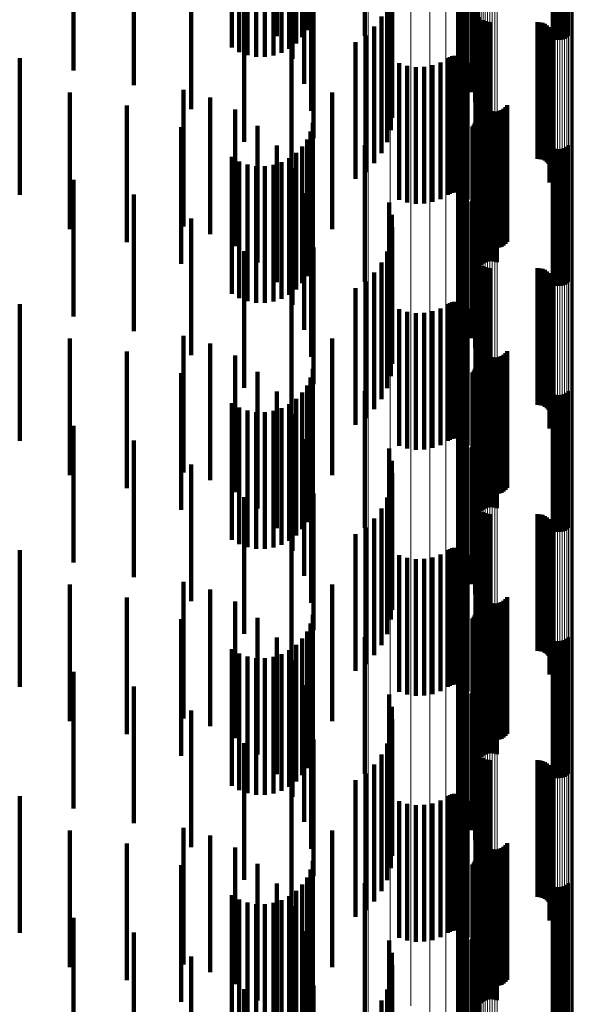
# Model space of a CAD drawing. Units: metres. Extents: x 0 to 11.3, y -0.7 to 0.7.
# Drawn here: x 0.1 to 0.1, y 0.3 to 0.3 of the extents above; entities that cross this region are included whole.
import ezdxf

# ---------------------------------------------------------------- set-up
doc = ezdxf.new("R2010")
doc.units = ezdxf.units.M
doc.linetypes.add('AUSGEZOGEN', pattern=[0])
doc.linetypes.add('VERDECKT2_S2', pattern=[0.009, 0.005, -0.004])
doc.layers.add('Standard', color=7, linetype='AUSGEZOGEN', lineweight=13)

msp = doc.modelspace()

# ---------------------------------------------------------------- linework, layer by layer
at = {"layer": 'Standard', "color": 253, "linetype": 'VERDECKT2_S2', "lineweight": 140, "transparency": 33554687}
for p, q in [((0.096241, 0.338369), (0.096241, 0.333369)), ((0.101961, 0.338296), (0.101961, 0.333296)), ((0.096111, 0.338078), (0.096111, 0.333078)), ((0.101804, 0.338013), (0.101804, 0.333013)), ((0.095716, 0.33758), (0.095716, 0.33258)), ((0.095935, 0.337813), (0.095935, 0.332813)), ((0.098229, 0.33786), (0.098229, 0.33286)), ((0.101696, 0.337708), (0.101696, 0.332708)), ((0.105108, 0.337752), (0.105108, 0.332752)), ((0.105193, 0.337725), (0.105193, 0.332725)), ((0.105281, 0.337713), (0.105281, 0.332713)), ((0.105369, 0.337715), (0.105369, 0.332715)), ((0.105456, 0.337731), (0.105456, 0.332731)), ((0.10554, 0.337761), (0.10554, 0.332761)), ((0.105617, 0.337804), (0.105617, 0.332804)), ((0.105686, 0.33786), (0.105686, 0.33286)), ((0.093355, 0.337432), (0.093355, 0.332432)), ((0.093631, 0.337273), (0.093631, 0.332273)), ((0.09393, 0.337162), (0.09393, 0.332162)), ((0.09518, 0.33724), (0.09518, 0.33224)), ((0.095462, 0.337388), (0.095462, 0.332388)), ((0.10164, 0.337389), (0.10164, 0.332389)), ((0.094243, 0.337102), (0.094243, 0.332102)), ((0.094562, 0.337095), (0.094562, 0.332095)), ((0.094877, 0.337142), (0.094877, 0.332142)), ((0.101637, 0.337066), (0.101637, 0.332066)), ((0.087565, 0.336601), (0.087565, 0.331601)), ((0.101687, 0.336746), (0.101687, 0.331746)), ((0.10179, 0.336439), (0.10179, 0.331439)), ((0.101942, 0.336154), (0.101942, 0.331154)), ((0.089774, 0.336058), (0.089774, 0.331058)), ((0.099118, 0.335767), (0.099118, 0.330767)), ((0.10213, 0.335809), (0.10213, 0.330809)), ((0.102263, 0.335439), (0.102263, 0.330439)), ((0.091873, 0.335181), (0.091873, 0.330181)), ((0.095005, 0.335199), (0.095005, 0.332856)), ((0.099213, 0.335321), (0.099213, 0.330321)), ((0.102337, 0.335052), (0.102337, 0.330052)), ((0.095578, 0.334779), (0.095578, 0.332023)), ((0.099232, 0.334866), (0.099232, 0.329866)), ((0.10235, 0.334659), (0.10235, 0.329659)), ((0.096001, 0.334316), (0.096001, 0.331104)), ((0.099175, 0.334414), (0.099175, 0.329414)), ((0.093812, 0.333991), (0.093812, 0.328991)), ((0.096347, 0.334118), (0.096347, 0.333315)), ((0.099043, 0.333978), (0.099043, 0.328978)), ((0.102278, 0.333966), (0.102278, 0.328966)), ((0.09626, 0.333823), (0.09626, 0.330126)), ((0.098841, 0.33357), (0.098841, 0.32857)), ((0.102276, 0.333875), (0.102276, 0.328875)), ((0.102289, 0.333785), (0.102289, 0.328785)), ((0.10236, 0.333618), (0.10236, 0.328618)), ((0.096347, 0.333315), (0.096347, 0.329118)), ((0.098573, 0.333201), (0.098573, 0.328201)), ((0.102415, 0.333546), (0.102415, 0.328546)), ((0.102557, 0.333433), (0.102557, 0.328433)), ((0.10264, 0.333396), (0.10264, 0.328396)), ((0.102728, 0.333374), (0.102728, 0.328374)), ((0.102819, 0.333366), (0.102819, 0.328366)), ((0.104547, 0.333366), (0.104547, 0.328366)), ((0.104638, 0.333358), (0.104638, 0.328358)), ((0.104727, 0.333335), (0.104727, 0.328335)), ((0.104811, 0.333298), (0.104811, 0.328298)), ((0.104887, 0.333247), (0.104887, 0.328247)), ((0.098248, 0.332883), (0.098248, 0.327883)), ((0.104953, 0.333184), (0.104953, 0.328184)), ((0.105008, 0.333111), (0.105008, 0.328111)), ((0.10505, 0.333029), (0.10505, 0.328029)), ((0.105078, 0.332942), (0.105078, 0.327942)), ((0.105091, 0.332851), (0.105091, 0.327851)), ((0.095544, 0.332516), (0.095544, 0.327975)), ((0.09789, 0.332633), (0.09789, 0.327633)), ((0.10499, 0.332505), (0.10499, 0.327505)), ((0.105037, 0.332584), (0.105037, 0.327584)), ((0.10507, 0.33267), (0.10507, 0.32767)), ((0.105088, 0.33276), (0.105088, 0.32776)), ((0.101501, 0.332132), (0.101501, 0.327132)), ((0.101585, 0.332133), (0.101585, 0.327133)), ((0.101667, 0.33212), (0.101667, 0.32712)), ((0.085592, 0.332052), (0.085592, 0.327052)), ((0.099483, 0.33186), (0.099483, 0.32686)), ((0.099779, 0.331766), (0.099779, 0.326766)), ((0.100705, 0.331786), (0.100705, 0.326786)), ((0.100997, 0.331893), (0.100997, 0.326893)), ((0.101268, 0.332047), (0.101268, 0.327047)), ((0.101341, 0.332088), (0.101341, 0.327088)), ((0.101419, 0.332117), (0.101419, 0.327117)), ((0.101747, 0.332093), (0.101747, 0.327093)), ((0.10182, 0.332054), (0.10182, 0.327054)), ((0.101887, 0.332003), (0.101887, 0.327003)), ((0.101944, 0.331942), (0.101944, 0.326942)), ((0.101989, 0.331872), (0.101989, 0.326872)), ((0.100088, 0.331721), (0.100088, 0.326721)), ((0.100399, 0.331728), (0.100399, 0.326728)), ((0.087423, 0.330794), (0.087423, 0.325794)), ((0.091591, 0.330887), (0.091591, 0.325887)), ((0.097028, 0.330792), (0.097028, 0.327106)), ((0.092564, 0.330609), (0.092564, 0.325609)), ((0.102476, 0.330467), (0.102476, 0.325467)), ((0.102512, 0.330383), (0.102512, 0.325383)), ((0.103433, 0.330326), (0.103433, 0.325326)), ((0.089513, 0.330313), (0.089513, 0.325313)), ((0.093474, 0.330168), (0.093474, 0.325168)), ((0.102563, 0.330306), (0.102563, 0.325306)), ((0.102625, 0.330239), (0.102625, 0.325239)), ((0.102698, 0.330184), (0.102698, 0.325184)), ((0.102779, 0.330141), (0.102779, 0.325141)), ((0.102866, 0.330113), (0.102866, 0.325113)), ((0.102957, 0.330099), (0.102957, 0.325099)), ((0.103049, 0.330102), (0.103049, 0.325102)), ((0.103139, 0.330119), (0.103139, 0.325119)), ((0.103225, 0.330151), (0.103225, 0.325151)), ((0.103304, 0.330198), (0.103304, 0.325198)), ((0.103374, 0.330256), (0.103374, 0.325256)), ((0.09632, 0.329678), (0.09632, 0.324678)), ((0.102214, 0.329612), (0.102214, 0.326512)), ((0.102256, 0.329683), (0.102256, 0.326548)), ((0.102286, 0.32976), (0.102286, 0.326586)), ((0.102304, 0.32984), (0.102304, 0.326627)), ((0.102712, 0.329606), (0.102712, 0.324606)), ((0.102799, 0.329622), (0.102799, 0.324622)), ((0.102887, 0.329624), (0.102887, 0.324624)), ((0.102975, 0.329612), (0.102975, 0.324612)), ((0.091506, 0.329519), (0.091506, 0.324519)), ((0.094296, 0.329578), (0.094296, 0.324578)), ((0.096241, 0.329369), (0.096241, 0.324369)), ((0.101961, 0.329296), (0.101961, 0.326352)), ((0.102163, 0.329549), (0.102163, 0.32648)), ((0.102482, 0.329477), (0.102482, 0.324477)), ((0.102551, 0.329533), (0.102551, 0.324533)), ((0.102628, 0.329576), (0.102628, 0.324576)), ((0.10306, 0.329585), (0.10306, 0.324585)), ((0.096111, 0.329078), (0.096111, 0.324078)), ((0.101804, 0.329013), (0.101804, 0.32621)), ((0.095005, 0.328856), (0.095005, 0.323856)), ((0.095716, 0.32858), (0.095716, 0.32358)), ((0.095935, 0.328813), (0.095935, 0.323813)), ((0.098229, 0.32886), (0.098229, 0.326133)), ((0.101696, 0.328708), (0.101696, 0.326056)), ((0.105108, 0.328752), (0.105108, 0.323752)), ((0.105193, 0.328725), (0.105193, 0.323725)), ((0.105281, 0.328713), (0.105281, 0.323713)), ((0.105369, 0.328715), (0.105369, 0.323715)), ((0.105456, 0.328731), (0.105456, 0.323731)), ((0.10554, 0.328761), (0.10554, 0.323761)), ((0.105617, 0.328804), (0.105617, 0.323804)), ((0.105686, 0.32886), (0.105686, 0.32386)), ((0.093355, 0.328432), (0.093355, 0.323432)), ((0.093631, 0.328273), (0.093631, 0.323273)), ((0.09393, 0.328162), (0.09393, 0.323162)), ((0.09518, 0.32824), (0.09518, 0.32324)), ((0.095462, 0.328388), (0.095462, 0.323388)), ((0.10164, 0.328389), (0.10164, 0.325896)), ((0.094243, 0.328102), (0.094243, 0.323102)), ((0.094562, 0.328095), (0.094562, 0.323095)), ((0.094877, 0.328142), (0.094877, 0.323142)), ((0.095544, 0.327975), (0.095544, 0.327516)), ((0.095578, 0.328023), (0.095578, 0.323023)), ((0.101637, 0.328066), (0.101637, 0.325733)), ((0.087565, 0.327601), (0.087565, 0.322601)), ((0.101687, 0.327746), (0.101687, 0.325572)), ((0.10179, 0.327439), (0.10179, 0.325417)), ((0.096001, 0.327104), (0.096001, 0.322104)), ((0.097028, 0.327106), (0.097028, 0.325792)), ((0.101942, 0.327154), (0.101942, 0.325273)), ((0.089774, 0.327058), (0.089774, 0.322058)), ((0.099118, 0.326767), (0.099118, 0.325078)), ((0.10213, 0.326809), (0.10213, 0.3251)), ((0.102163, 0.32648), (0.102163, 0.324549)), ((0.102214, 0.326512), (0.102214, 0.324612)), ((0.102256, 0.326548), (0.102256, 0.324683)), ((0.102263, 0.326439), (0.102263, 0.324913)), ((0.102286, 0.326586), (0.102286, 0.32476)), ((0.102304, 0.326627), (0.102304, 0.32484)), ((0.091873, 0.326181), (0.091873, 0.321181)), ((0.09626, 0.326126), (0.09626, 0.321126)), ((0.098229, 0.326133), (0.098229, 0.32386)), ((0.099213, 0.326321), (0.099213, 0.324854)), ((0.101696, 0.326056), (0.101696, 0.323708)), ((0.101804, 0.32621), (0.101804, 0.324013)), ((0.101961, 0.326352), (0.101961, 0.324296)), ((0.102337, 0.326052), (0.102337, 0.324719)), ((0.099232, 0.325866), (0.099232, 0.324625)), ((0.101637, 0.325733), (0.101637, 0.323066)), ((0.10164, 0.325896), (0.10164, 0.323389)), ((0.10235, 0.325659), (0.10235, 0.324521)), ((0.099175, 0.325414), (0.099175, 0.324397)), ((0.101687, 0.325572), (0.101687, 0.322746)), ((0.10179, 0.325417), (0.10179, 0.322439)), ((0.093812, 0.324991), (0.093812, 0.319991)), ((0.096347, 0.325118), (0.096347, 0.320118)), ((0.099043, 0.324978), (0.099043, 0.324177)), ((0.099118, 0.325078), (0.099118, 0.321767)), ((0.101942, 0.325273), (0.101942, 0.322154)), ((0.10213, 0.3251), (0.10213, 0.321809)), ((0.102278, 0.324966), (0.102278, 0.324172)), ((0.098841, 0.32457), (0.098841, 0.323972)), ((0.099213, 0.324854), (0.099213, 0.321321)), ((0.099232, 0.324625), (0.099232, 0.320866)), ((0.102263, 0.324913), (0.102263, 0.321439)), ((0.102276, 0.324875), (0.102276, 0.324126)), ((0.102289, 0.324785), (0.102289, 0.32408)), ((0.102337, 0.324719), (0.102337, 0.321052)), ((0.10236, 0.324618), (0.10236, 0.323996)), ((0.098573, 0.324201), (0.098573, 0.323786)), ((0.099175, 0.324397), (0.099175, 0.320414)), ((0.10235, 0.324521), (0.10235, 0.320659)), ((0.102415, 0.324546), (0.102415, 0.32396)), ((0.102557, 0.324433), (0.102557, 0.323903)), ((0.10264, 0.324396), (0.10264, 0.323884)), ((0.102728, 0.324374), (0.102728, 0.323873)), ((0.102819, 0.324366), (0.102819, 0.323869)), ((0.104547, 0.324366), (0.104547, 0.323869)), ((0.104638, 0.324358), (0.104638, 0.323865)), ((0.104727, 0.324335), (0.104727, 0.323854)), ((0.104811, 0.324298), (0.104811, 0.323835)), ((0.104887, 0.324247), (0.104887, 0.323809)), ((0.098248, 0.323883), (0.098248, 0.323626)), ((0.098841, 0.323972), (0.098841, 0.31957)), ((0.099043, 0.324177), (0.099043, 0.319978)), ((0.102276, 0.324126), (0.102276, 0.319875)), ((0.102278, 0.324172), (0.102278, 0.319966)), ((0.102289, 0.32408), (0.102289, 0.319785)), ((0.10236, 0.323996), (0.10236, 0.319618)), ((0.102415, 0.32396), (0.102415, 0.319546)), ((0.102557, 0.323903), (0.102557, 0.319433)), ((0.10264, 0.323884), (0.10264, 0.319396)), ((0.102728, 0.323873), (0.102728, 0.319374)), ((0.102819, 0.323869), (0.102819, 0.319366)), ((0.104547, 0.323869), (0.104547, 0.319366)), ((0.104638, 0.323865), (0.104638, 0.319358)), ((0.104727, 0.323854), (0.104727, 0.319335)), ((0.104811, 0.323835), (0.104811, 0.319298)), ((0.104953, 0.324184), (0.104953, 0.323777)), ((0.105008, 0.324111), (0.105008, 0.32374)), ((0.10505, 0.324029), (0.10505, 0.323699)), ((0.105078, 0.323942), (0.105078, 0.323655)), ((0.105091, 0.323851), (0.105091, 0.32361)), ((0.095544, 0.323516), (0.095544, 0.318516)), ((0.09789, 0.323633), (0.09789, 0.320658)), ((0.098248, 0.323626), (0.098248, 0.318883)), ((0.098573, 0.323786), (0.098573, 0.319201)), ((0.104887, 0.323809), (0.104887, 0.319247)), ((0.104953, 0.323777), (0.104953, 0.319184)), ((0.10499, 0.323505), (0.10499, 0.323436)), ((0.105008, 0.32374), (0.105008, 0.319111)), ((0.105037, 0.323584), (0.105037, 0.323475)), ((0.105037, 0.323475), (0.105037, 0.318584)), ((0.10505, 0.323699), (0.10505, 0.319029)), ((0.10507, 0.32367), (0.10507, 0.323518)), ((0.10507, 0.323518), (0.10507, 0.31867)), ((0.105078, 0.323655), (0.105078, 0.318942)), ((0.105088, 0.32376), (0.105088, 0.323564)), ((0.105088, 0.323564), (0.105088, 0.31876)), ((0.105091, 0.32361), (0.105091, 0.318851)), ((0.101419, 0.323117), (0.101419, 0.318117)), ((0.101501, 0.323132), (0.101501, 0.318132)), ((0.101585, 0.323133), (0.101585, 0.318133)), ((0.101667, 0.32312), (0.101667, 0.31812)), ((0.10499, 0.323436), (0.10499, 0.318505)), ((0.085592, 0.323052), (0.085592, 0.318052)), ((0.099483, 0.32286), (0.099483, 0.31786)), ((0.099779, 0.322766), (0.099779, 0.317766)), ((0.100705, 0.322786), (0.100705, 0.317786)), ((0.100997, 0.322893), (0.100997, 0.317893)), ((0.101268, 0.323047), (0.101268, 0.318047)), ((0.101341, 0.323088), (0.101341, 0.318088)), ((0.101747, 0.323093), (0.101747, 0.318093)), ((0.10182, 0.323054), (0.10182, 0.318054)), ((0.101887, 0.323003), (0.101887, 0.318003)), ((0.101944, 0.322942), (0.101944, 0.317942)), ((0.101989, 0.322872), (0.101989, 0.317872)), ((0.100088, 0.322721), (0.100088, 0.317721)), ((0.100399, 0.322728), (0.100399, 0.317728)), ((0.087423, 0.321794), (0.087423, 0.318441)), ((0.091591, 0.321887), (0.091591, 0.316887)), ((0.097028, 0.321792), (0.097028, 0.316792)), ((0.089513, 0.321313), (0.089513, 0.318209)), ((0.092564, 0.321609), (0.092564, 0.316609)), ((0.102476, 0.321467), (0.102476, 0.316467)), ((0.102512, 0.321383), (0.102512, 0.316383)), ((0.103433, 0.321326), (0.103433, 0.316326)), ((0.093474, 0.321168), (0.093474, 0.316168)), ((0.102563, 0.321306), (0.102563, 0.316306)), ((0.102625, 0.321239), (0.102625, 0.316239)), ((0.102698, 0.321184), (0.102698, 0.316184)), ((0.102779, 0.321141), (0.102779, 0.316141)), ((0.102866, 0.321113), (0.102866, 0.316113)), ((0.102957, 0.321099), (0.102957, 0.316099)), ((0.103049, 0.321102), (0.103049, 0.316102)), ((0.103139, 0.321119), (0.103139, 0.316119)), ((0.103225, 0.321151), (0.103225, 0.316151)), ((0.103304, 0.321198), (0.103304, 0.316198)), ((0.103374, 0.321256), (0.103374, 0.316256)), ((0.09632, 0.320678), (0.09632, 0.317904)), ((0.09789, 0.320658), (0.09789, 0.318633)), ((0.102214, 0.320612), (0.102214, 0.315612)), ((0.102256, 0.320683), (0.102256, 0.315683)), ((0.102286, 0.32076), (0.102286, 0.31576)), ((0.102304, 0.32084), (0.102304, 0.31584)), ((0.102712, 0.320606), (0.102712, 0.317869)), ((0.102799, 0.320622), (0.102799, 0.317877)), ((0.102887, 0.320624), (0.102887, 0.317878)), ((0.102975, 0.320612), (0.102975, 0.317872)), ((0.091506, 0.320519), (0.091506, 0.317827)), ((0.094296, 0.320578), (0.094296, 0.315578)), ((0.096241, 0.320369), (0.096241, 0.317755)), ((0.101961, 0.320296), (0.101961, 0.315296)), ((0.102163, 0.320549), (0.102163, 0.315549)), ((0.102482, 0.320477), (0.102482, 0.317807)), ((0.102551, 0.320533), (0.102551, 0.317834)), ((0.102628, 0.320576), (0.102628, 0.317855)), ((0.10306, 0.320585), (0.10306, 0.317859)), ((0.096111, 0.320078), (0.096111, 0.317615)), ((0.101804, 0.320013), (0.101804, 0.315013)), ((0.095005, 0.319856), (0.095005, 0.314856)), ((0.095716, 0.31958), (0.095716, 0.317375)), ((0.095935, 0.319813), (0.095935, 0.317487)), ((0.098229, 0.31986), (0.098229, 0.31486)), ((0.101696, 0.319708), (0.101696, 0.314708)), ((0.105108, 0.319752), (0.105108, 0.317458)), ((0.105193, 0.319725), (0.105193, 0.317445)), ((0.105281, 0.319713), (0.105281, 0.317439)), ((0.105369, 0.319715), (0.105369, 0.31744)), ((0.105456, 0.319731), (0.105456, 0.317448)), ((0.10554, 0.319761), (0.10554, 0.317462)), ((0.105617, 0.319804), (0.105617, 0.317483)), ((0.105686, 0.31986), (0.105686, 0.31751)), ((0.093355, 0.319432), (0.093355, 0.317304)), ((0.093631, 0.319273), (0.093631, 0.317227)), ((0.09393, 0.319162), (0.09393, 0.317173)), ((0.09518, 0.31924), (0.09518, 0.317211)), ((0.095462, 0.319388), (0.095462, 0.317282)), ((0.10164, 0.319389), (0.10164, 0.314389)), ((0.094243, 0.319102), (0.094243, 0.317145)), ((0.094562, 0.319095), (0.094562, 0.317141)), ((0.094877, 0.319142), (0.094877, 0.317164)), ((0.095578, 0.319023), (0.095578, 0.314023)), ((0.101637, 0.319066), (0.101637, 0.314066)), ((0.087423, 0.318441), (0.087423, 0.316794)), ((0.087565, 0.318601), (0.087565, 0.316904)), ((0.101687, 0.318746), (0.101687, 0.313746)), ((0.10179, 0.318439), (0.10179, 0.313439)), ((0.089513, 0.318209), (0.089513, 0.316312)), ((0.096001, 0.318104), (0.096001, 0.313104)), ((0.101942, 0.318154), (0.101942, 0.313154)), ((0.089774, 0.318058), (0.089774, 0.316642)), ((0.091506, 0.317827), (0.091506, 0.315519)), ((0.096241, 0.317755), (0.096241, 0.315369)), ((0.09632, 0.317904), (0.09632, 0.315678)), ((0.099118, 0.317767), (0.099118, 0.312767)), ((0.10213, 0.317809), (0.10213, 0.312809)), ((0.102482, 0.317807), (0.102482, 0.315477)), ((0.102551, 0.317834), (0.102551, 0.315533)), ((0.102628, 0.317855), (0.102628, 0.315576)), ((0.102712, 0.317869), (0.102712, 0.315606)), ((0.102799, 0.317877), (0.102799, 0.315622)), ((0.102887, 0.317878), (0.102887, 0.315624)), ((0.102975, 0.317872), (0.102975, 0.315612)), ((0.10306, 0.317859), (0.10306, 0.315585)), ((0.095716, 0.317375), (0.095716, 0.31458)), ((0.095935, 0.317487), (0.095935, 0.314813)), ((0.096111, 0.317615), (0.096111, 0.315078)), ((0.102263, 0.317439), (0.102263, 0.312439)), ((0.105108, 0.317458), (0.105108, 0.314752)), ((0.105193, 0.317445), (0.105193, 0.314725)), ((0.105281, 0.317439), (0.105281, 0.314713)), ((0.105369, 0.31744), (0.105369, 0.314715)), ((0.105456, 0.317448), (0.105456, 0.314731)), ((0.10554, 0.317462), (0.10554, 0.314761)), ((0.105617, 0.317483), (0.105617, 0.314804)), ((0.105686, 0.31751), (0.105686, 0.31486)), ((0.091873, 0.317181), (0.091873, 0.316219)), ((0.093355, 0.317304), (0.093355, 0.314432)), ((0.093631, 0.317227), (0.093631, 0.314273)), ((0.09393, 0.317173), (0.09393, 0.314162)), ((0.094243, 0.317145), (0.094243, 0.314102)), ((0.094562, 0.317141), (0.094562, 0.314095)), ((0.094877, 0.317164), (0.094877, 0.314142)), ((0.09518, 0.317211), (0.09518, 0.31424)), ((0.095462, 0.317282), (0.095462, 0.314388)), ((0.09626, 0.317126), (0.09626, 0.312126)), ((0.099213, 0.317321), (0.099213, 0.312321)), ((0.102337, 0.317052), (0.102337, 0.312052)), ((0.087565, 0.316904), (0.087565, 0.313601)), ((0.089774, 0.316642), (0.089774, 0.313058)), ((0.099232, 0.316866), (0.099232, 0.311866)), ((0.10235, 0.316659), (0.10235, 0.311659)), ((0.099175, 0.316414), (0.099175, 0.311515)), ((0.091873, 0.316219), (0.091873, 0.312181)), ((0.093812, 0.315991), (0.093812, 0.315646)), ((0.096347, 0.316118), (0.096347, 0.311118)), ((0.099043, 0.315978), (0.099043, 0.311305)), ((0.102278, 0.315966), (0.102278, 0.3113)), ((0.093812, 0.315646), (0.093812, 0.310991)), ((0.098841, 0.31557), (0.098841, 0.311109)), ((0.102276, 0.315875), (0.102276, 0.311256)), ((0.102289, 0.315785), (0.102289, 0.311212)), ((0.10236, 0.315618), (0.10236, 0.311132)), ((0.098573, 0.315201), (0.098573, 0.310931)), ((0.102415, 0.315546), (0.102415, 0.311097)), ((0.102557, 0.315433), (0.102557, 0.311043)), ((0.10264, 0.315396), (0.10264, 0.311025)), ((0.102728, 0.315374), (0.102728, 0.311014)), ((0.102819, 0.315366), (0.102819, 0.31101)), ((0.104547, 0.315366), (0.104547, 0.31101)), ((0.104638, 0.315358), (0.104638, 0.311007)), ((0.104727, 0.315335), (0.104727, 0.310996)), ((0.104811, 0.315298), (0.104811, 0.310978)), ((0.104887, 0.315247), (0.104887, 0.310953)), ((0.098248, 0.314883), (0.098248, 0.310778)), ((0.104953, 0.315184), (0.104953, 0.310923)), ((0.105008, 0.315111), (0.105008, 0.310887)), ((0.10505, 0.315029), (0.10505, 0.310848)), ((0.105078, 0.314942), (0.105078, 0.310806)), ((0.105091, 0.314851), (0.105091, 0.310762)), ((0.095544, 0.314516), (0.095544, 0.309516)), ((0.09789, 0.314633), (0.09789, 0.309633)), ((0.10499, 0.314505), (0.10499, 0.310596)), ((0.105037, 0.314584), (0.105037, 0.310634)), ((0.10507, 0.31467), (0.10507, 0.310675)), ((0.105088, 0.31476), (0.105088, 0.310718)), ((0.101419, 0.314117), (0.101419, 0.310409)), ((0.101501, 0.314132), (0.101501, 0.310416)), ((0.101585, 0.314133), (0.101585, 0.310416)), ((0.101667, 0.31412), (0.101667, 0.31041)), ((0.085592, 0.314052), (0.085592, 0.309816)), ((0.099483, 0.31386), (0.099483, 0.310285)), ((0.099779, 0.313766), (0.099779, 0.31024)), ((0.100705, 0.313786), (0.100705, 0.31025)), ((0.100997, 0.313893), (0.100997, 0.310301)), ((0.101268, 0.314047), (0.101268, 0.310375)), ((0.101341, 0.314088), (0.101341, 0.310395)), ((0.101747, 0.314093), (0.101747, 0.310397)), ((0.10182, 0.314054), (0.10182, 0.310379)), ((0.101887, 0.314003), (0.101887, 0.310354)), ((0.101944, 0.313942), (0.101944, 0.310324)), ((0.101989, 0.313872), (0.101989, 0.310291)), ((0.100088, 0.313721), (0.100088, 0.310218)), ((0.100399, 0.313728), (0.100399, 0.310222)), ((0.087423, 0.312794), (0.087423, 0.307794)), ((0.091591, 0.312887), (0.091591, 0.30928)), ((0.097028, 0.312792), (0.097028, 0.307792)), ((0.089513, 0.312312), (0.089513, 0.307312)), ((0.092564, 0.312609), (0.092564, 0.309153)), ((0.102476, 0.312467), (0.102476, 0.309614)), ((0.102512, 0.312383), (0.102512, 0.309574)), ((0.102563, 0.312306), (0.102563, 0.309537)), ((0.103433, 0.312326), (0.103433, 0.309546)), ((0.093474, 0.312168), (0.093474, 0.308951)), ((0.102625, 0.312239), (0.102625, 0.309505)), ((0.102698, 0.312184), (0.102698, 0.309478)), ((0.102779, 0.312141), (0.102779, 0.309457)), ((0.102866, 0.312113), (0.102866, 0.309444)), ((0.102957, 0.312099), (0.102957, 0.309437)), ((0.103049, 0.312102), (0.103049, 0.309438)), ((0.103139, 0.312119), (0.103139, 0.309447)), ((0.103225, 0.312151), (0.103225, 0.309462)), ((0.103304, 0.312198), (0.103304, 0.309484)), ((0.103374, 0.312256), (0.103374, 0.309513)), ((0.09632, 0.311678), (0.09632, 0.306678)), ((0.102214, 0.311612), (0.102214, 0.306612)), ((0.102256, 0.311683), (0.102256, 0.306683)), ((0.102286, 0.31176), (0.102286, 0.30676)), ((0.102304, 0.31184), (0.102304, 0.30684)), ((0.102712, 0.311606), (0.102712, 0.306606)), ((0.102799, 0.311622), (0.102799, 0.306622)), ((0.102887, 0.311624), (0.102887, 0.306624)), ((0.102975, 0.311612), (0.102975, 0.306612)), ((0.091506, 0.311519), (0.091506, 0.306519)), ((0.094296, 0.311578), (0.094296, 0.30868)), ((0.096241, 0.311369), (0.096241, 0.306369)), ((0.099043, 0.311305), (0.099043, 0.310978)), ((0.099175, 0.311515), (0.099175, 0.311515)), ((0.101961, 0.311296), (0.101961, 0.306296)), ((0.102163, 0.311549), (0.102163, 0.306549)), ((0.102276, 0.311256), (0.102276, 0.310875)), ((0.102278, 0.3113), (0.102278, 0.310966)), ((0.102482, 0.311477), (0.102482, 0.306477)), ((0.102551, 0.311533), (0.102551, 0.306533)), ((0.102628, 0.311576), (0.102628, 0.306576)), ((0.10306, 0.311585), (0.10306, 0.306585)), ((0.096111, 0.311078), (0.096111, 0.306078)), ((0.098573, 0.310931), (0.098573, 0.310201)), ((0.098841, 0.311109), (0.098841, 0.31057)), ((0.101804, 0.311013), (0.101804, 0.306013)), ((0.102289, 0.311212), (0.102289, 0.310785)), ((0.10236, 0.311132), (0.10236, 0.310618)), ((0.102415, 0.311097), (0.102415, 0.310546)), ((0.102557, 0.311043), (0.102557, 0.310433)), ((0.10264, 0.311025), (0.10264, 0.310396)), ((0.102728, 0.311014), (0.102728, 0.310374)), ((0.102819, 0.31101), (0.102819, 0.310366)), ((0.104547, 0.31101), (0.104547, 0.310366)), ((0.104638, 0.311007), (0.104638, 0.310358)), ((0.104727, 0.310996), (0.104727, 0.310335)), ((0.104811, 0.310978), (0.104811, 0.310298)), ((0.104887, 0.310953), (0.104887, 0.310247)), ((0.104953, 0.310923), (0.104953, 0.310184)), ((0.105008, 0.310887), (0.105008, 0.310111)), ((0.095005, 0.310856), (0.095005, 0.308348)), ((0.095716, 0.31058), (0.095716, 0.30558)), ((0.095935, 0.310813), (0.095935, 0.305813)), ((0.098229, 0.31086), (0.098229, 0.30586)), ((0.098248, 0.310778), (0.098248, 0.309883)), ((0.101696, 0.310708), (0.101696, 0.305708)), ((0.10499, 0.310596), (0.10499, 0.309505)), ((0.105037, 0.310634), (0.105037, 0.309584)), ((0.10505, 0.310848), (0.10505, 0.310029)), ((0.10507, 0.310675), (0.10507, 0.30967)), ((0.105078, 0.310806), (0.105078, 0.309942)), ((0.105088, 0.310718), (0.105088, 0.30976)), ((0.105091, 0.310762), (0.105091, 0.309851)), ((0.105108, 0.310752), (0.105108, 0.305752)), ((0.105193, 0.310725), (0.105193, 0.305725)), ((0.105281, 0.310713), (0.105281, 0.305713)), ((0.105369, 0.310715), (0.105369, 0.305715)), ((0.105456, 0.310731), (0.105456, 0.305731)), ((0.10554, 0.310761), (0.10554, 0.305761)), ((0.105617, 0.310804), (0.105617, 0.305804)), ((0.105686, 0.31086), (0.105686, 0.30586)), ((0.093355, 0.310432), (0.093355, 0.305432)), ((0.093631, 0.310273), (0.093631, 0.305273)), ((0.09393, 0.310162), (0.09393, 0.305162)), ((0.09518, 0.31024), (0.09518, 0.30524)), ((0.095462, 0.310388), (0.095462, 0.305388)), ((0.099483, 0.310285), (0.099483, 0.30886)), ((0.099779, 0.31024), (0.099779, 0.308766)), ((0.100088, 0.310218), (0.100088, 0.308721)), ((0.100399, 0.310222), (0.100399, 0.308728)), ((0.100705, 0.31025), (0.100705, 0.308786)), ((0.100997, 0.310301), (0.100997, 0.308893)), ((0.101268, 0.310375), (0.101268, 0.309047)), ((0.101341, 0.310395), (0.101341, 0.309088)), ((0.101419, 0.310409), (0.101419, 0.309117)), ((0.101501, 0.310416), (0.101501, 0.309132)), ((0.101585, 0.310416), (0.101585, 0.309133)), ((0.10164, 0.310389), (0.10164, 0.305389)), ((0.101667, 0.31041), (0.101667, 0.30912)), ((0.101747, 0.310397), (0.101747, 0.309093)), ((0.10182, 0.310379), (0.10182, 0.309054)), ((0.101887, 0.310354), (0.101887, 0.309003)), ((0.101944, 0.310324), (0.101944, 0.308942)), ((0.101989, 0.310291), (0.101989, 0.308872)), ((0.085592, 0.309816), (0.085592, 0.309052)), ((0.094243, 0.310102), (0.094243, 0.305102)), ((0.094562, 0.310095), (0.094562, 0.305095)), ((0.094877, 0.310142), (0.094877, 0.305142)), ((0.095578, 0.310023), (0.095578, 0.307965)), ((0.101637, 0.310066), (0.101637, 0.305066)), ((0.087565, 0.309601), (0.087565, 0.304601)), ((0.101687, 0.309746), (0.101687, 0.304746)), ((0.10179, 0.309439), (0.10179, 0.304439)), ((0.102476, 0.309614), (0.102476, 0.307467)), ((0.102512, 0.309574), (0.102512, 0.307383)), ((0.102563, 0.309537), (0.102563, 0.307306)), ((0.102625, 0.309505), (0.102625, 0.307239)), ((0.102698, 0.309478), (0.102698, 0.307184)), ((0.102779, 0.309457), (0.102779, 0.307141)), ((0.102866, 0.309444), (0.102866, 0.307113)), ((0.102957, 0.309437), (0.102957, 0.307099)), ((0.103049, 0.309438), (0.103049, 0.307102)), ((0.103139, 0.309447), (0.103139, 0.307119)), ((0.103225, 0.309462), (0.103225, 0.307151)), ((0.103304, 0.309484), (0.103304, 0.307198)), ((0.103374, 0.309513), (0.103374, 0.307256)), ((0.103433, 0.309546), (0.103433, 0.307326)), ((0.091591, 0.30928), (0.091591, 0.307887)), ((0.092564, 0.309153), (0.092564, 0.307609)), ((0.096001, 0.309104), (0.096001, 0.307543)), ((0.101942, 0.309154), (0.101942, 0.304154)), ((0.089774, 0.309058), (0.089774, 0.304058)), ((0.093474, 0.308951), (0.093474, 0.307168)), ((0.099118, 0.308767), (0.099118, 0.303767)), ((0.10213, 0.308809), (0.10213, 0.303809)), ((0.094296, 0.30868), (0.094296, 0.306578)), ((0.095005, 0.308348), (0.095005, 0.305856)), ((0.102263, 0.308439), (0.102263, 0.303439)), ((0.091873, 0.308181), (0.091873, 0.303181)), ((0.09626, 0.308126), (0.09626, 0.307094)), ((0.099213, 0.308321), (0.099213, 0.303321)), ((0.102337, 0.308052), (0.102337, 0.303052)), ((0.095578, 0.307965), (0.095578, 0.305023)), ((0.099232, 0.307866), (0.099232, 0.302866)), ((0.10235, 0.307659), (0.10235, 0.302659)), ((0.096001, 0.307543), (0.096001, 0.304104)), ((0.099175, 0.307414), (0.099175, 0.302414)), ((0.093812, 0.306991), (0.093812, 0.302439)), ((0.09626, 0.307094), (0.09626, 0.303126)), ((0.096347, 0.307118), (0.096347, 0.306631)), ((0.099043, 0.306978), (0.099043, 0.301978)), ((0.102278, 0.306966), (0.102278, 0.301966)), ((0.096347, 0.306631), (0.096347, 0.302118)), ((0.098841, 0.30657), (0.098841, 0.30157)), ((0.102276, 0.306875), (0.102276, 0.301875)), ((0.102289, 0.306785), (0.102289, 0.301785)), ((0.10236, 0.306618), (0.10236, 0.301618)), ((0.102415, 0.306546), (0.102415, 0.301546)), ((0.098573, 0.306201), (0.098573, 0.301201)), ((0.102557, 0.306433), (0.102557, 0.301433)), ((0.10264, 0.306396), (0.10264, 0.301396)), ((0.102728, 0.306373), (0.102728, 0.301373)), ((0.102819, 0.306366), (0.102819, 0.301366)), ((0.104547, 0.306366), (0.104547, 0.301366)), ((0.104638, 0.306358), (0.104638, 0.301358)), ((0.104727, 0.306335), (0.104727, 0.301335)), ((0.104811, 0.306298), (0.104811, 0.301298)), ((0.104887, 0.306247), (0.104887, 0.301247)), ((0.104953, 0.306184), (0.104953, 0.301184)), ((0.098248, 0.305883), (0.098248, 0.300883)), ((0.105008, 0.306111), (0.105008, 0.301111)), ((0.10505, 0.306029), (0.10505, 0.301029)), ((0.105078, 0.305942), (0.105078, 0.300942)), ((0.105091, 0.305851), (0.105091, 0.300851)), ((0.095544, 0.305516), (0.095544, 0.301762)), ((0.09789, 0.305633), (0.09789, 0.300633)), ((0.10499, 0.305505), (0.10499, 0.300505)), ((0.105037, 0.305584), (0.105037, 0.300584)), ((0.10507, 0.30567), (0.10507, 0.30067)), ((0.105088, 0.30576), (0.105088, 0.30076)), ((0.101419, 0.305117), (0.101419, 0.300117)), ((0.101501, 0.305132), (0.101501, 0.300132)), ((0.101585, 0.305133), (0.101585, 0.300133)), ((0.101667, 0.30512), (0.101667, 0.30012)), ((0.085592, 0.305052), (0.085592, 0.300052)), ((0.099483, 0.30486), (0.099483, 0.29986)), ((0.099779, 0.304766), (0.099779, 0.299766)), ((0.100705, 0.304786), (0.100705, 0.299786)), ((0.100997, 0.304893), (0.100997, 0.299893)), ((0.101268, 0.305047), (0.101268, 0.300047)), ((0.101341, 0.305088), (0.101341, 0.300088)), ((0.101747, 0.305093), (0.101747, 0.300093)), ((0.10182, 0.305054), (0.10182, 0.300054)), ((0.101887, 0.305003), (0.101887, 0.300003)), ((0.101944, 0.304942), (0.101944, 0.299942)), ((0.101989, 0.304872), (0.101989, 0.299872)), ((0.100088, 0.304721), (0.100088, 0.299721)), ((0.100399, 0.304728), (0.100399, 0.299728)), ((0.087423, 0.303794), (0.087423, 0.298794)), ((0.091591, 0.303887), (0.091591, 0.298887)), ((0.097028, 0.303792), (0.097028, 0.30097)), ((0.089513, 0.303312), (0.089513, 0.298312)), ((0.092564, 0.303609), (0.092564, 0.298609)), ((0.102476, 0.303467), (0.102476, 0.298467)), ((0.102512, 0.303383), (0.102512, 0.298383)), ((0.102563, 0.303306), (0.102563, 0.298306)), ((0.103433, 0.303326), (0.103433, 0.298326)), ((0.093474, 0.303168), (0.093474, 0.298168)), ((0.102625, 0.303239), (0.102625, 0.298239)), ((0.102698, 0.303184), (0.102698, 0.298184)), ((0.102779, 0.303141), (0.102779, 0.298141)), ((0.102866, 0.303113), (0.102866, 0.298113)), ((0.102957, 0.303099), (0.102957, 0.298099)), ((0.103049, 0.303102), (0.103049, 0.298102)), ((0.103139, 0.303119), (0.103139, 0.298119)), ((0.103225, 0.303151), (0.103225, 0.298151)), ((0.103304, 0.303198), (0.103304, 0.298198)), ((0.103374, 0.303256), (0.103374, 0.298256)), ((0.09632, 0.302678), (0.09632, 0.297678)), ((0.102214, 0.302612), (0.102214, 0.300428)), ((0.102256, 0.302683), (0.102256, 0.300461)), ((0.102286, 0.30276), (0.102286, 0.300496)), ((0.102304, 0.30284), (0.102304, 0.300532)), ((0.102712, 0.302606), (0.102712, 0.297606)), ((0.102799, 0.302622), (0.102799, 0.297622)), ((0.102887, 0.302624), (0.102887, 0.297624)), ((0.102975, 0.302612), (0.102975, 0.297612)), ((0.10306, 0.302585), (0.10306, 0.297585)), ((0.091506, 0.302519), (0.091506, 0.297519)), ((0.093812, 0.302439), (0.093812, 0.301991)), ((0.094296, 0.302578), (0.094296, 0.297578)), ((0.096241, 0.302369), (0.096241, 0.297369)), ((0.101961, 0.302296), (0.101961, 0.300282)), ((0.102163, 0.302549), (0.102163, 0.300399)), ((0.102482, 0.302477), (0.102482, 0.297477)), ((0.102551, 0.302533), (0.102551, 0.297533)), ((0.102628, 0.302576), (0.102628, 0.297576)), ((0.096111, 0.302078), (0.096111, 0.297078)), ((0.098229, 0.30186), (0.098229, 0.300083)), ((0.101804, 0.302013), (0.101804, 0.300152)), ((0.105686, 0.30186), (0.105686, 0.29686)), ((0.095005, 0.301856), (0.095005, 0.296856)), ((0.095544, 0.301762), (0.095544, 0.300516)), ((0.095716, 0.30158), (0.095716, 0.29658)), ((0.095935, 0.301813), (0.095935, 0.296813)), ((0.101696, 0.301708), (0.101696, 0.300012)), ((0.105108, 0.301752), (0.105108, 0.296752)), ((0.105193, 0.301725), (0.105193, 0.296725)), ((0.105281, 0.301713), (0.105281, 0.296713)), ((0.105369, 0.301715), (0.105369, 0.296715)), ((0.105456, 0.301731), (0.105456, 0.296731)), ((0.10554, 0.301761), (0.10554, 0.296761)), ((0.105617, 0.301804), (0.105617, 0.296804)), ((0.093355, 0.301432), (0.093355, 0.296432)), ((0.093631, 0.301273), (0.093631, 0.296273)), ((0.09393, 0.301162), (0.09393, 0.296162)), ((0.094877, 0.301142), (0.094877, 0.296142)), ((0.09518, 0.30124), (0.09518, 0.29624)), ((0.095462, 0.301388), (0.095462, 0.296388)), ((0.10164, 0.301389), (0.10164, 0.299866)), ((0.094243, 0.301102), (0.094243, 0.296102)), ((0.094562, 0.301095), (0.094562, 0.296095)), ((0.095578, 0.301023), (0.095578, 0.296023)), ((0.097028, 0.30097), (0.097028, 0.298792)), ((0.101637, 0.301066), (0.101637, 0.299717)), ((0.087565, 0.300601), (0.087565, 0.295601)), ((0.101687, 0.300746), (0.101687, 0.299571)), ((0.10179, 0.300439), (0.10179, 0.29943)), ((0.102214, 0.300428), (0.102214, 0.297612)), ((0.102256, 0.300461), (0.102256, 0.297683)), ((0.102286, 0.300496), (0.102286, 0.29776)), ((0.102304, 0.300532), (0.102304, 0.29784)), ((0.096001, 0.300104), (0.096001, 0.295104)), ((0.098229, 0.300083), (0.098229, 0.29686)), ((0.101804, 0.300152), (0.101804, 0.297013)), ((0.101942, 0.300154), (0.101942, 0.299299)), ((0.101961, 0.300282), (0.101961, 0.297296)), ((0.102163, 0.300399), (0.102163, 0.297549)), ((0.089774, 0.300058), (0.089774, 0.295058)), ((0.099118, 0.299767), (0.099118, 0.299121)), ((0.101637, 0.299717), (0.101637, 0.296066)), ((0.10164, 0.299866), (0.10164, 0.296389)), ((0.101696, 0.300012), (0.101696, 0.296708)), ((0.10213, 0.299809), (0.10213, 0.29914)), ((0.101687, 0.299571), (0.101687, 0.295746)), ((0.10179, 0.29943), (0.10179, 0.295439)), ((0.102263, 0.299439), (0.102263, 0.29897)), ((0.091873, 0.299181), (0.091873, 0.294181)), ((0.09626, 0.299126), (0.09626, 0.294126)), ((0.099118, 0.299121), (0.099118, 0.294767)), ((0.099213, 0.299321), (0.099213, 0.298916)), ((0.101942, 0.299299), (0.101942, 0.295154)), ((0.10213, 0.29914), (0.10213, 0.294809)), ((0.102337, 0.299052), (0.102337, 0.298793)), ((0.099213, 0.298916), (0.099213, 0.294321)), ((0.099232, 0.298866), (0.099232, 0.298707)), ((0.099232, 0.298707), (0.099232, 0.293866)), ((0.102263, 0.29897), (0.102263, 0.294439)), ((0.102337, 0.298793), (0.102337, 0.294052)), ((0.10235, 0.298659), (0.10235, 0.298612)), ((0.099175, 0.298414), (0.099175, 0.293414)), ((0.10235, 0.298612), (0.10235, 0.293659)), ((0.093812, 0.297991), (0.093812, 0.292991)), ((0.096347, 0.298118), (0.096347, 0.293118)), ((0.099043, 0.297978), (0.099043, 0.292978)), ((0.102278, 0.297966), (0.102278, 0.292966)), ((0.098841, 0.29757), (0.098841, 0.29257)), ((0.102276, 0.297875), (0.102276, 0.292875)), ((0.102289, 0.297785), (0.102289, 0.292785)), ((0.10236, 0.297618), (0.10236, 0.292618)), ((0.102415, 0.297546), (0.102415, 0.292546))]:
    msp.add_line(p, q, dxfattribs=at)
at = {"layer": 'Standard', "color": 7, "linetype": 'AUSGEZOGEN', "lineweight": 13, "transparency": 33554687}
for p, q in [((0.098346, 0.33855), (0.098346, 0.325047)), ((0.099156, 0.338434), (0.099156, 0.324936)), ((0.099916, 0.338249), (0.099916, 0.324759)), ((0.100601, 0.338001), (0.100601, 0.324522)), ((0.101191, 0.337698), (0.101191, 0.324232)), ((0.10167, 0.337348), (0.10167, 0.323898)), ((0.102022, 0.336962), (0.102022, 0.323529)), ((0.102238, 0.336551), (0.102238, 0.323136)), ((0.102311, 0.336128), (0.102311, 0.322731)), ((0.102318, 0.334689), (0.102318, 0.321355)), ((0.10234, 0.334646), (0.10234, 0.321314)), ((0.105104, 0.334909), (0.105104, 0.321566)), ((0.105189, 0.334923), (0.105189, 0.321579)), ((0.105277, 0.33493), (0.105277, 0.321585)), ((0.105366, 0.334929), (0.105366, 0.321585)), ((0.105453, 0.334921), (0.105453, 0.321577)), ((0.105537, 0.334906), (0.105537, 0.321563)), ((0.105615, 0.334884), (0.105615, 0.321542)), ((0.105685, 0.334856), (0.105685, 0.321515)), ((0.105745, 0.334823), (0.105745, 0.321483)), ((0.105793, 0.334785), (0.105793, 0.321447)), ((0.105829, 0.334744), (0.105829, 0.321408)), ((0.10585, 0.334701), (0.10585, 0.321367)), ((0.105858, 0.334656), (0.105858, 0.321324)), ((0.102375, 0.334604), (0.102375, 0.321275)), ((0.102423, 0.334567), (0.102423, 0.321239)), ((0.102483, 0.334534), (0.102483, 0.321207)), ((0.102553, 0.334506), (0.102553, 0.32118)), ((0.102631, 0.334484), (0.102631, 0.321159)), ((0.102715, 0.334469), (0.102715, 0.321145)), ((0.102802, 0.334461), (0.102802, 0.321137)), ((0.102891, 0.33446), (0.102891, 0.321137)), ((0.102979, 0.334467), (0.102979, 0.321143)), ((0.103064, 0.334481), (0.103064, 0.321156)), ((0.098346, 0.325047), (0.098346, 0.311403)), ((0.099156, 0.324936), (0.099156, 0.311297)), ((0.099916, 0.324759), (0.099916, 0.311129)), ((0.100601, 0.324522), (0.100601, 0.310903)), ((0.101191, 0.324232), (0.101191, 0.310626)), ((0.10167, 0.323898), (0.10167, 0.310307)), ((0.102022, 0.323529), (0.102022, 0.309956)), ((0.102238, 0.323136), (0.102238, 0.309581)), ((0.102311, 0.322731), (0.102311, 0.309195)), ((0.102318, 0.321355), (0.102318, 0.307883)), ((0.10234, 0.321314), (0.10234, 0.307844)), ((0.105104, 0.321566), (0.105104, 0.308084)), ((0.105189, 0.321579), (0.105189, 0.308096)), ((0.105277, 0.321585), (0.105277, 0.308102)), ((0.105366, 0.321585), (0.105366, 0.308102)), ((0.105453, 0.321577), (0.105453, 0.308095)), ((0.105537, 0.321563), (0.105537, 0.308081)), ((0.105615, 0.321542), (0.105615, 0.308061)), ((0.105685, 0.321515), (0.105685, 0.308036)), ((0.105745, 0.321483), (0.105745, 0.308005)), ((0.105793, 0.321447), (0.105793, 0.307971)), ((0.105829, 0.321408), (0.105829, 0.307933)), ((0.10585, 0.321367), (0.10585, 0.307894)), ((0.105858, 0.321324), (0.105858, 0.307853)), ((0.102375, 0.321275), (0.102375, 0.307806)), ((0.102423, 0.321239), (0.102423, 0.307772)), ((0.102483, 0.321207), (0.102483, 0.307741)), ((0.102553, 0.32118), (0.102553, 0.307716)), ((0.102631, 0.321159), (0.102631, 0.307696)), ((0.102715, 0.321145), (0.102715, 0.307682)), ((0.102802, 0.321137), (0.102802, 0.307675)), ((0.102891, 0.321137), (0.102891, 0.307675)), ((0.102979, 0.321143), (0.102979, 0.307681)), ((0.103064, 0.321156), (0.103064, 0.307693)), ((0.098346, 0.311403), (0.098346, 0.297635)), ((0.099156, 0.311297), (0.099156, 0.297534)), ((0.099916, 0.311129), (0.099916, 0.297373)), ((0.100601, 0.310903), (0.100601, 0.297159)), ((0.101191, 0.310626), (0.101191, 0.296896)), ((0.10167, 0.310307), (0.10167, 0.296592)), ((0.102022, 0.309956), (0.102022, 0.296258)), ((0.102238, 0.309581), (0.102238, 0.295902)), ((0.102311, 0.309195), (0.102311, 0.295535)), ((0.105104, 0.308084), (0.105104, 0.294478)), ((0.105189, 0.308096), (0.105189, 0.29449)), ((0.105277, 0.308102), (0.105277, 0.294496)), ((0.105366, 0.308102), (0.105366, 0.294495)), ((0.105453, 0.308095), (0.105453, 0.294488)), ((0.105537, 0.308081), (0.105537, 0.294475)), ((0.105615, 0.308061), (0.105615, 0.294456)), ((0.105685, 0.308036), (0.105685, 0.294432)), ((0.105745, 0.308005), (0.105745, 0.294403)), ((0.102318, 0.307883), (0.102318, 0.294287)), ((0.10234, 0.307844), (0.10234, 0.29425)), ((0.102375, 0.307806), (0.102375, 0.294214)), ((0.102423, 0.307772), (0.102423, 0.294181)), ((0.102483, 0.307741), (0.102483, 0.294152)), ((0.102553, 0.307716), (0.102553, 0.294128)), ((0.102631, 0.307696), (0.102631, 0.294109)), ((0.102715, 0.307682), (0.102715, 0.294096)), ((0.102802, 0.307675), (0.102802, 0.29409)), ((0.102891, 0.307675), (0.102891, 0.294089)), ((0.102979, 0.307681), (0.102979, 0.294095)), ((0.103064, 0.307693), (0.103064, 0.294107)), ((0.105793, 0.307971), (0.105793, 0.294371)), ((0.105829, 0.307933), (0.105829, 0.294335)), ((0.10585, 0.307894), (0.10585, 0.294297)), ((0.105858, 0.307853), (0.105858, 0.294259)), ((0.098346, 0.297635), (0.098346, 0.283755)), ((0.099156, 0.297534), (0.099156, 0.28366))]:
    msp.add_line(p, q, dxfattribs=at)

doc.saveas('drawing.dxf')
